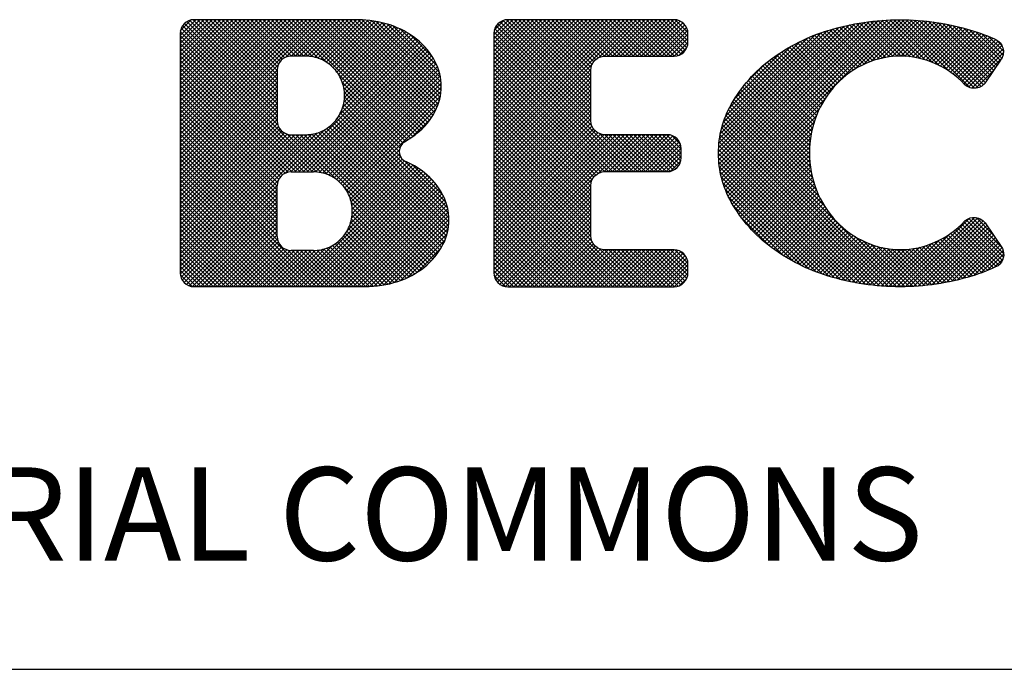
# Model space of a CAD drawing. Extents: x 1 to 67, y 0.5 to 43.5.
# Drawn here: x 60.6 to 61.9, y 5.2 to 6.1 of the extents above; entities that cross this region are included whole.
import ezdxf
from ezdxf.enums import TextEntityAlignment as Align

# ---------------------------------------------------------------- set-up
doc = ezdxf.new("R2010")
doc.units = 0
doc.header["$LTSCALE"] = 2
doc.header["$MEASUREMENT"] = 0
doc.layers.get('0').update_dxf_attribs({"linetype": 'CONTINUOUS'})
doc.layers.add('001-LOGOS', color=202, linetype='CONTINUOUS')
doc.layers.add('001-OBJECT-WHITE', color=7, linetype='CONTINUOUS')
doc.styles.add('TITLEBLK$0$ROMANS', font='romans', dxfattribs={"height": 0.01})

# ---------------------------------------------------------------- blocks, each defined once
blk = doc.blocks.new('TITLEBLK', base_point=(8, 0.5))
at = {"color": 7}
blk.add_line((3, 2.625), (8, 2.625), dxfattribs=at)
at = {"color": 80, "style": 'TITLEBLK$0$ROMANS'}
blk.add_text('NEWTOWN INDUSTRIAL COMMONS     ', height=0.06, dxfattribs=at).set_placement((5.4875, 2.725), align=Align.MIDDLE_RIGHT)
blk = doc.blocks.new('*X14')
at = {"color": 0}
for p, q in [((4.8971, 5.07985), (4.98672, 5.16947)), ((4.8971, 5.0825), (4.98407, 5.16947)), ((4.8971, 5.08515), (4.98141, 5.16947)), ((4.8971, 5.0878), (4.97876, 5.16947)), ((4.8971, 5.09045), (4.97611, 5.16947)), ((4.8971, 5.09311), (4.97346, 5.16947)), ((4.8971, 5.09576), (4.97081, 5.16947)), ((4.8971, 5.09841), (4.96816, 5.16947)), ((4.8971, 5.10106), (4.9655, 5.16947)), ((4.8971, 5.10371), (4.96285, 5.16947)), ((4.8971, 5.10636), (4.9602, 5.16947)), ((4.8971, 5.10902), (4.95755, 5.16947)), ((4.8971, 5.11167), (4.9549, 5.16947)), ((4.8971, 5.11432), (4.95225, 5.16947)), ((4.8971, 5.11697), (4.94959, 5.16947)), ((4.8971, 5.11962), (4.94694, 5.16947)), ((4.8971, 5.12227), (4.94429, 5.16947)), ((4.8971, 5.12493), (4.94164, 5.16947)), ((4.8971, 5.12758), (4.93899, 5.16947)), ((4.8971, 5.13023), (4.93634, 5.16947)), ((4.8971, 5.13288), (4.93368, 5.16947)), ((4.8971, 5.13553), (4.93103, 5.16947)), ((4.8971, 5.13818), (4.92838, 5.16947)), ((4.8971, 5.14084), (4.92573, 5.16947)), ((4.8971, 5.14349), (4.92308, 5.16947)), ((4.8971, 5.14614), (4.92043, 5.16947)), ((4.8971, 5.14879), (4.91777, 5.16947)), ((4.8971, 5.15144), (4.91512, 5.16947)), ((4.8971, 5.15409), (4.91247, 5.16947)), ((4.8971, 5.15675), (4.90982, 5.16947)), ((4.8971, 5.1594), (4.90717, 5.16947)), ((4.89727, 5.16222), (4.90434, 5.16929)), ((4.9596, 5.10485), (4.89877, 5.16568)), ((4.9596, 5.1075), (4.90001, 5.16709)), ((4.9596, 5.11016), (4.90153, 5.16822)), ((4.9596, 5.11281), (4.90337, 5.16904)), ((4.9596, 5.11546), (4.90561, 5.16945)), ((4.9596, 5.11811), (4.90824, 5.16947)), ((4.9596, 5.12076), (4.9109, 5.16947)), ((4.9596, 5.12341), (4.91355, 5.16947)), ((4.9596, 5.12607), (4.9162, 5.16947)), ((4.9596, 5.12872), (4.91885, 5.16947)), ((4.9596, 5.13137), (4.9215, 5.16947)), ((4.9596, 5.13402), (4.92415, 5.16947)), ((4.9596, 5.13667), (4.92681, 5.16947)), ((4.95985, 5.13908), (4.92946, 5.16947)), ((4.96056, 5.14102), (4.93211, 5.16947)), ((4.9616, 5.14263), (4.93476, 5.16947)), ((4.96292, 5.14396), (4.93741, 5.16947)), ((4.96453, 5.145), (4.94006, 5.16947)), ((4.96646, 5.14572), (4.94272, 5.16947)), ((4.96886, 5.14597), (4.94537, 5.16947)), ((4.97151, 5.14597), (4.94802, 5.16947)), ((4.97416, 5.14597), (4.95067, 5.16947)), ((4.97681, 5.14597), (4.95332, 5.16947)), ((4.97951, 5.14593), (4.95597, 5.16947)), ((4.98253, 5.14556), (4.95863, 5.16947)), ((4.98614, 5.1446), (4.96128, 5.16947)), ((4.99129, 5.14211), (4.96393, 5.16947)), ((4.96522, 5.14531), (4.98937, 5.16947)), ((5.0438, 5.09225), (4.96658, 5.16947)), ((4.96853, 5.14597), (4.99202, 5.16947)), ((5.04542, 5.09327), (4.96923, 5.16947)), ((4.97118, 5.14597), (4.99467, 5.16947)), ((5.047, 5.09435), (4.97188, 5.16947)), ((4.97383, 5.14597), (4.99732, 5.16947)), ((5.04852, 5.09548), (4.97454, 5.16947)), ((4.97648, 5.14597), (4.99998, 5.16947)), ((5.05, 5.09665), (4.97719, 5.16947)), ((4.97911, 5.14595), (5.00263, 5.16947)), ((5.05143, 5.09788), (4.97984, 5.16947)), ((4.98154, 5.14572), (5.00528, 5.16947)), ((5.0528, 5.09916), (4.98249, 5.16947)), ((4.98376, 5.1453), (5.00793, 5.16947)), ((5.05411, 5.1005), (4.98514, 5.16947)), ((4.98582, 5.14471), (5.01058, 5.16947)), ((4.98775, 5.14398), (5.0132, 5.16944)), ((5.05537, 5.10189), (4.98779, 5.16947)), ((4.98954, 5.14312), (5.01573, 5.16931)), ((5.05658, 5.10334), (4.99045, 5.16947)), ((4.99122, 5.14215), (5.01817, 5.1691)), ((4.99279, 5.14107), (5.02054, 5.16882)), ((5.05772, 5.10484), (4.9931, 5.16947)), ((4.99426, 5.13989), (5.02283, 5.16846)), ((4.99563, 5.13861), (5.02505, 5.16803)), ((5.05881, 5.1064), (4.99575, 5.16947)), ((4.9969, 5.13723), (5.02722, 5.16754)), ((4.99808, 5.13575), (5.02932, 5.16699)), ((5.05984, 5.10802), (4.9984, 5.16947)), ((4.99914, 5.13416), (5.03137, 5.16639)), ((5.00011, 5.13247), (5.03336, 5.16573)), ((5.06082, 5.1097), (5.00105, 5.16947)), ((5.06172, 5.11145), (5.0037, 5.16947)), ((5.06255, 5.11327), (5.00636, 5.16947)), ((5.06328, 5.11519), (5.00901, 5.16947)), ((5.06391, 5.11721), (5.01166, 5.16946)), ((5.06444, 5.11934), (5.01439, 5.16939)), ((5.06484, 5.12159), (5.01723, 5.16919)), ((5.0651, 5.12398), (5.02022, 5.16886)), ((5.06519, 5.12654), (5.02337, 5.16836)), ((5.06508, 5.1293), (5.02673, 5.16766)), ((5.06469, 5.13234), (5.03034, 5.1667)), ((5.06393, 5.13576), (5.0343, 5.16539)), ((5.09904, 5.08026), (5.18824, 5.16947)), ((5.09904, 5.08291), (5.18559, 5.16947)), ((5.09904, 5.08556), (5.18294, 5.16947)), ((5.09904, 5.08821), (5.18029, 5.16947)), ((5.09904, 5.09087), (5.17764, 5.16947)), ((5.09904, 5.09352), (5.17498, 5.16947)), ((5.09904, 5.09617), (5.17233, 5.16947)), ((5.09904, 5.09882), (5.16968, 5.16947)), ((5.09904, 5.10147), (5.16703, 5.16947)), ((5.09904, 5.10412), (5.16438, 5.16947)), ((5.09904, 5.10678), (5.16173, 5.16947)), ((5.09904, 5.10943), (5.15907, 5.16947)), ((5.09904, 5.11208), (5.15642, 5.16947)), ((5.09904, 5.11473), (5.15377, 5.16947)), ((5.09904, 5.11738), (5.15112, 5.16947)), ((5.09904, 5.12003), (5.14847, 5.16947)), ((5.09904, 5.12269), (5.14582, 5.16947)), ((5.09904, 5.12534), (5.14316, 5.16947)), ((5.09904, 5.12799), (5.14051, 5.16947)), ((5.09904, 5.13064), (5.13786, 5.16947)), ((5.09904, 5.13329), (5.13521, 5.16947)), ((5.09904, 5.13594), (5.13256, 5.16947)), ((5.09904, 5.1386), (5.12991, 5.16947)), ((5.09904, 5.14125), (5.12725, 5.16947)), ((5.09904, 5.1439), (5.1246, 5.16947)), ((5.09904, 5.14655), (5.12195, 5.16947)), ((5.09904, 5.1492), (5.1193, 5.16947)), ((5.09904, 5.15185), (5.11665, 5.16947)), ((5.09904, 5.15451), (5.114, 5.16947)), ((5.09904, 5.15716), (5.11134, 5.16947)), ((5.09904, 5.15981), (5.10869, 5.16947)), ((5.09933, 5.16276), (5.10574, 5.16917)), ((5.16154, 5.10444), (5.10054, 5.16544)), ((5.16154, 5.10709), (5.10174, 5.16689)), ((5.16154, 5.10974), (5.10322, 5.16807)), ((5.16154, 5.1124), (5.105, 5.16894)), ((5.16154, 5.11505), (5.10716, 5.16942)), ((5.16154, 5.1177), (5.10977, 5.16947)), ((5.16154, 5.12035), (5.11242, 5.16947)), ((5.16154, 5.123), (5.11507, 5.16947)), ((5.16154, 5.12565), (5.11773, 5.16947)), ((5.16154, 5.12831), (5.12038, 5.16947)), ((5.16154, 5.13096), (5.12303, 5.16947)), ((5.16154, 5.13361), (5.12568, 5.16947)), ((5.16154, 5.13626), (5.12833, 5.16947)), ((5.16171, 5.13874), (5.13098, 5.16947)), ((5.16236, 5.14074), (5.13363, 5.16947)), ((5.16335, 5.1424), (5.13629, 5.16947)), ((5.16463, 5.14377), (5.13894, 5.16947)), ((5.1662, 5.14486), (5.14159, 5.16947)), ((5.16808, 5.14563), (5.14424, 5.16947)), ((5.17039, 5.14597), (5.14689, 5.16947)), ((5.17304, 5.14597), (5.14954, 5.16947)), ((5.17569, 5.14597), (5.1522, 5.16947)), ((5.17834, 5.14597), (5.15485, 5.16947)), ((5.18099, 5.14597), (5.1575, 5.16947)), ((5.18364, 5.14597), (5.16015, 5.16947)), ((5.18629, 5.14597), (5.1628, 5.16947)), ((5.18895, 5.14597), (5.16545, 5.16947)), ((5.16639, 5.14496), (5.19089, 5.16947)), ((5.1916, 5.14597), (5.16811, 5.16947)), ((5.17004, 5.14596), (5.19355, 5.16947)), ((5.19425, 5.14597), (5.17076, 5.16947)), ((5.17271, 5.14597), (5.1962, 5.16947)), ((5.1969, 5.14597), (5.17341, 5.16947)), ((5.17536, 5.14597), (5.19885, 5.16947)), ((5.19955, 5.14597), (5.17606, 5.16947)), ((5.17801, 5.14597), (5.2015, 5.16947)), ((5.2022, 5.14597), (5.17871, 5.16947)), ((5.18066, 5.14597), (5.20415, 5.16947)), ((5.20486, 5.14597), (5.18136, 5.16947)), ((5.18331, 5.14597), (5.2068, 5.16947)), ((5.20751, 5.14597), (5.18402, 5.16947)), ((5.18596, 5.14597), (5.20946, 5.16947)), ((5.21016, 5.14597), (5.18667, 5.16947)), ((5.18862, 5.14597), (5.21211, 5.16947)), ((5.21281, 5.14597), (5.18932, 5.16947)), ((5.19127, 5.14597), (5.21476, 5.16947)), ((5.21545, 5.14598), (5.19197, 5.16947)), ((5.19392, 5.14597), (5.21716, 5.16921)), ((5.21771, 5.14638), (5.19462, 5.16947)), ((5.19657, 5.14597), (5.2191, 5.1685)), ((5.21955, 5.14719), (5.19727, 5.16947)), ((5.19922, 5.14597), (5.22071, 5.16746)), ((5.22108, 5.14831), (5.19993, 5.16947)), ((5.20187, 5.14597), (5.22203, 5.16613)), ((5.22234, 5.14971), (5.20258, 5.16947)), ((5.2233, 5.1514), (5.20523, 5.16947)), ((5.22391, 5.15344), (5.20788, 5.16947)), ((5.22404, 5.15596), (5.21053, 5.16947)), ((5.22404, 5.15861), (5.21318, 5.16947)), ((5.224, 5.1613), (5.21588, 5.16943)), ((5.22258, 5.16537), (5.21994, 5.16801)), ((5.24367, 5.08436), (5.32467, 5.16536)), ((5.24369, 5.08172), (5.32808, 5.16611)), ((5.24381, 5.07919), (5.33138, 5.16676)), ((5.24402, 5.07675), (5.3346, 5.16733)), ((5.24432, 5.0744), (5.33774, 5.16782)), ((5.24469, 5.07212), (5.34081, 5.16824)), ((5.24513, 5.06991), (5.34381, 5.16858)), ((5.24564, 5.06776), (5.34674, 5.16887)), ((5.2462, 5.06568), (5.34962, 5.16909)), ((5.24683, 5.06365), (5.35244, 5.16926)), ((5.24751, 5.06168), (5.35521, 5.16938)), ((5.24824, 5.05976), (5.35793, 5.16944)), ((5.24902, 5.05789), (5.3606, 5.16947)), ((5.34711, 5.14426), (5.32576, 5.16561)), ((5.34926, 5.14476), (5.32794, 5.16608)), ((5.35148, 5.14519), (5.33014, 5.16653)), ((5.33124, 5.13746), (5.36323, 5.16944)), ((5.35379, 5.14553), (5.33238, 5.16695)), ((5.35619, 5.14579), (5.33464, 5.16734)), ((5.35869, 5.14594), (5.33693, 5.1677)), ((5.33707, 5.14063), (5.36581, 5.16938)), ((5.36131, 5.14597), (5.33925, 5.16803)), ((5.36405, 5.14587), (5.3416, 5.16833)), ((5.34165, 5.14256), (5.36836, 5.16927)), ((5.36696, 5.14562), (5.34398, 5.1686)), ((5.34559, 5.14385), (5.37087, 5.16913)), ((5.37005, 5.14518), (5.3464, 5.16884)), ((5.37338, 5.14451), (5.34885, 5.16904)), ((5.34913, 5.14474), (5.37334, 5.16894)), ((5.37702, 5.14352), (5.35134, 5.1692)), ((5.35238, 5.14534), (5.37577, 5.16873)), ((5.38111, 5.14207), (5.35386, 5.16933)), ((5.35541, 5.14572), (5.37817, 5.16848)), ((5.38597, 5.13987), (5.35643, 5.16941)), ((5.35827, 5.14592), (5.38054, 5.16819)), ((5.39249, 5.136), (5.35903, 5.16946)), ((5.36097, 5.14597), (5.38288, 5.16788)), ((5.40536, 5.12578), (5.36168, 5.16946)), ((5.36355, 5.1459), (5.38518, 5.16753)), ((5.4085, 5.1253), (5.36438, 5.16942)), ((5.36602, 5.14572), (5.38746, 5.16715)), ((5.41079, 5.12565), (5.36712, 5.16933)), ((5.3684, 5.14544), (5.3897, 5.16675)), ((5.41266, 5.12643), (5.36991, 5.16919)), ((5.37068, 5.14507), (5.39192, 5.16632)), ((5.41422, 5.12753), (5.37276, 5.16899)), ((5.37288, 5.14462), (5.39411, 5.16586)), ((5.37501, 5.1441), (5.39628, 5.16537)), ((5.41549, 5.12891), (5.37566, 5.16874)), ((5.41657, 5.13049), (5.37863, 5.16842)), ((5.41764, 5.13207), (5.38166, 5.16805)), ((5.41871, 5.13365), (5.38476, 5.1676)), ((5.41978, 5.13523), (5.38794, 5.16707)), ((5.42085, 5.13681), (5.3912, 5.16646)), ((5.42192, 5.13839), (5.39455, 5.16576)), ((4.98509, 5.07141), (4.8971, 5.1594)), ((4.9882, 5.07094), (4.89722, 5.16193)), ((4.96, 5.1018), (4.89782, 5.16398)), ((5.00095, 5.13067), (5.03529, 5.16501)), ((5.00168, 5.12874), (5.03717, 5.16423)), ((5.00227, 5.12668), (5.03898, 5.1634)), ((5.00261, 5.11641), (5.04573, 5.15954)), ((5.0027, 5.12446), (5.04075, 5.16251)), ((5.00294, 5.12205), (5.04246, 5.16157)), ((5.00294, 5.1194), (5.04412, 5.16058)), ((5.06252, 5.13982), (5.0389, 5.16344)), ((5.05961, 5.14538), (5.0449, 5.16008)), ((5.18636, 5.07166), (5.09904, 5.15899)), ((5.18901, 5.07166), (5.0991, 5.16157)), ((5.16216, 5.10117), (5.09963, 5.16369)), ((5.20453, 5.14597), (5.22307, 5.16452)), ((5.20718, 5.14597), (5.22378, 5.16258)), ((5.20983, 5.14597), (5.22404, 5.16018)), ((5.24376, 5.0871), (5.32116, 5.1645)), ((5.24399, 5.08998), (5.31754, 5.16352)), ((5.24437, 5.09301), (5.31377, 5.16241)), ((5.24494, 5.09623), (5.30982, 5.16111)), ((5.24573, 5.09968), (5.30562, 5.15956)), ((5.32891, 5.13594), (5.30538, 5.15947)), ((5.33051, 5.13699), (5.3073, 5.1602)), ((5.33215, 5.13801), (5.30925, 5.16091)), ((5.33383, 5.13897), (5.31122, 5.16159)), ((5.33557, 5.13989), (5.31322, 5.16224)), ((5.33735, 5.14076), (5.31525, 5.16286)), ((5.33918, 5.14158), (5.3173, 5.16346)), ((5.34107, 5.14234), (5.31938, 5.16403)), ((5.34302, 5.14304), (5.32148, 5.16458)), ((5.34503, 5.14369), (5.32361, 5.16511)), ((5.37706, 5.1435), (5.39842, 5.16486)), ((5.37906, 5.14284), (5.40053, 5.16432)), ((5.38099, 5.14212), (5.40262, 5.16376)), ((5.38286, 5.14134), (5.40469, 5.16317)), ((5.38468, 5.14051), (5.40673, 5.16256)), ((5.38645, 5.13963), (5.40875, 5.16193)), ((5.38816, 5.13869), (5.41074, 5.16126)), ((5.38984, 5.13771), (5.41269, 5.16057)), ((5.39146, 5.13669), (5.41463, 5.15985)), ((5.39304, 5.13562), (5.41653, 5.1591)), ((5.42299, 5.13997), (5.398, 5.16496)), ((5.42406, 5.14155), (5.40157, 5.16405)), ((5.42513, 5.14313), (5.40526, 5.16301)), ((5.42614, 5.14477), (5.4091, 5.16181)), ((5.42684, 5.14673), (5.41317, 5.1604)), ((4.98235, 5.07149), (4.8971, 5.15675)), ((4.9797, 5.07149), (4.8971, 5.15409)), ((4.9648, 5.07065), (5.05029, 5.15614)), ((4.96829, 5.07149), (5.0517, 5.1549)), ((4.97095, 5.07149), (5.05306, 5.15361)), ((4.9997, 5.1082), (5.04882, 5.15732)), ((5.00175, 5.11291), (5.0473, 5.15845)), ((5.18371, 5.07166), (5.09904, 5.15633)), ((5.18106, 5.07166), (5.09904, 5.15368)), ((5.21248, 5.14597), (5.22404, 5.15753)), ((5.21513, 5.14597), (5.22404, 5.15488)), ((5.24684, 5.10343), (5.30109, 5.15769)), ((5.24837, 5.10761), (5.29614, 5.15538)), ((5.31772, 5.12592), (5.29096, 5.15268)), ((5.31897, 5.12732), (5.29268, 5.15361)), ((5.32026, 5.12868), (5.29442, 5.15452)), ((5.3216, 5.12999), (5.29619, 5.15541)), ((5.32298, 5.13127), (5.29797, 5.15627)), ((5.3244, 5.1325), (5.29979, 5.15711)), ((5.32586, 5.13369), (5.30163, 5.15792)), ((5.32737, 5.13483), (5.30349, 5.15871)), ((5.39458, 5.1345), (5.41841, 5.15833)), ((5.39607, 5.13334), (5.42026, 5.15753)), ((5.39752, 5.13214), (5.42209, 5.15671)), ((5.39893, 5.1309), (5.42374, 5.1557)), ((5.40029, 5.12961), (5.42506, 5.15437)), ((5.40162, 5.12828), (5.4261, 5.15276)), ((5.42705, 5.14917), (5.41752, 5.1587)), ((5.42609, 5.15279), (5.42223, 5.15664)), ((4.97705, 5.07149), (4.8971, 5.15144)), ((4.9744, 5.07149), (4.8971, 5.14879)), ((4.9736, 5.07149), (5.05436, 5.15226)), ((4.97625, 5.07149), (5.05561, 5.15085)), ((4.9789, 5.07149), (5.0568, 5.1494)), ((4.98155, 5.07149), (5.05794, 5.14788)), ((4.98418, 5.07147), (5.05902, 5.14631)), ((5.17841, 5.07166), (5.09904, 5.15103)), ((5.17575, 5.07166), (5.09904, 5.14838)), ((5.21846, 5.14665), (5.22336, 5.15155)), ((5.25058, 5.11248), (5.29055, 5.15245)), ((5.2541, 5.11865), (5.28389, 5.14844)), ((5.31107, 5.11666), (5.28113, 5.1466)), ((5.31207, 5.11831), (5.28271, 5.14767)), ((5.31312, 5.11991), (5.28432, 5.14871)), ((5.31421, 5.12148), (5.28594, 5.14974)), ((5.31534, 5.123), (5.28759, 5.15074)), ((5.31651, 5.12448), (5.28927, 5.15172)), ((5.403, 5.12701), (5.42681, 5.15082)), ((5.40468, 5.12604), (5.42705, 5.14841)), ((4.97174, 5.07149), (4.8971, 5.14614)), ((4.96909, 5.07149), (4.8971, 5.14349)), ((4.96665, 5.07128), (4.8971, 5.14084)), ((4.8971, 5.0772), (4.96026, 5.14036)), ((4.9866, 5.07123), (5.06004, 5.14468)), ((4.98882, 5.0708), (5.061, 5.14298)), ((4.99088, 5.07021), (5.06189, 5.14122)), ((5.1731, 5.07166), (5.09904, 5.14573)), ((5.17045, 5.07166), (5.09904, 5.14308)), ((5.09904, 5.07761), (5.16255, 5.14112)), ((5.16813, 5.07133), (5.09904, 5.14042)), ((5.26073, 5.12793), (5.2744, 5.14161)), ((5.30674, 5.10773), (5.27356, 5.14091)), ((5.30751, 5.10961), (5.27502, 5.1421)), ((5.30833, 5.11145), (5.27651, 5.14326)), ((5.30919, 5.11323), (5.27803, 5.1444)), ((5.31011, 5.11497), (5.27957, 5.14551)), ((5.40672, 5.12543), (5.42622, 5.14493)), ((4.96469, 5.0706), (4.8971, 5.13818)), ((4.8971, 5.07454), (4.9596, 5.13704)), ((4.96305, 5.06958), (4.8971, 5.13553)), ((4.8971, 5.07189), (4.9596, 5.13439)), ((4.99279, 5.06948), (5.0627, 5.13938)), ((4.99459, 5.06862), (5.06341, 5.13744)), ((4.99626, 5.06764), (5.06402, 5.1354)), ((5.04213, 5.09126), (4.999, 5.1344)), ((5.16624, 5.07057), (5.09904, 5.13777)), ((5.09904, 5.07496), (5.16155, 5.13747)), ((5.16467, 5.06949), (5.09904, 5.13512)), ((5.09904, 5.0723), (5.16154, 5.1348)), ((5.30369, 5.09752), (5.26665, 5.13456)), ((5.30418, 5.09968), (5.26798, 5.13588)), ((5.30474, 5.10177), (5.26933, 5.13718)), ((5.30535, 5.10381), (5.27072, 5.13845)), ((5.30602, 5.1058), (5.27212, 5.13969)), ((5.40929, 5.12535), (5.42105, 5.13711)), ((4.9617, 5.06828), (4.8971, 5.13288)), ((4.8971, 5.06924), (4.9596, 5.13174)), ((4.96064, 5.06669), (4.8971, 5.13023)), ((4.8971, 5.06659), (4.9596, 5.12909)), ((4.9599, 5.06478), (4.8971, 5.12758)), ((4.99783, 5.06656), (5.06453, 5.13325)), ((4.9993, 5.06538), (5.0649, 5.13098)), ((5.00067, 5.06409), (5.06513, 5.12855)), ((5.04057, 5.09018), (5.00151, 5.12923)), ((5.16338, 5.06812), (5.09904, 5.13247)), ((5.09904, 5.06965), (5.16154, 5.13215)), ((5.16238, 5.06647), (5.09904, 5.12982)), ((5.09904, 5.067), (5.16154, 5.1295)), ((5.30227, 5.08569), (5.26041, 5.12754)), ((5.30239, 5.08822), (5.26161, 5.129)), ((5.3026, 5.09066), (5.26283, 5.13043)), ((5.30289, 5.09302), (5.26408, 5.13183)), ((5.30326, 5.0953), (5.26535, 5.13321)), ((5.41371, 5.12712), (5.41545, 5.12886)), ((4.8971, 5.06394), (4.9596, 5.12644)), ((4.9596, 5.06243), (4.8971, 5.12493)), ((4.8971, 5.06129), (4.9596, 5.12379)), ((4.9596, 5.05977), (4.8971, 5.12227)), ((4.8971, 5.05863), (4.9596, 5.12113)), ((5.00194, 5.06271), (5.06519, 5.12596)), ((5.03936, 5.08873), (5.0025, 5.12559)), ((5.03852, 5.08692), (5.00291, 5.12253)), ((5.0031, 5.06123), (5.06503, 5.12315)), ((5.16172, 5.06448), (5.09904, 5.12717)), ((5.09904, 5.06435), (5.16154, 5.12685)), ((5.16154, 5.06201), (5.09904, 5.12451)), ((5.09904, 5.0617), (5.16154, 5.1242)), ((5.16154, 5.05936), (5.09904, 5.12186)), ((5.09904, 5.05905), (5.16154, 5.12155)), ((5.3029, 5.07445), (5.25591, 5.12144)), ((5.30254, 5.07746), (5.257, 5.123)), ((5.30233, 5.08032), (5.25811, 5.12454)), ((5.30224, 5.08306), (5.25925, 5.12606)), ((4.9596, 5.05712), (4.8971, 5.11962)), ((4.8971, 5.05598), (4.9596, 5.11848)), ((4.9596, 5.05447), (4.8971, 5.11697)), ((4.8971, 5.05333), (4.9596, 5.11583)), ((5.06936, 5.04813), (5.00236, 5.11513)), ((5.03922, 5.08092), (5.00275, 5.11738)), ((5.03818, 5.08461), (5.00296, 5.11983)), ((5.00417, 5.05964), (5.06458, 5.12005)), ((5.00513, 5.05795), (5.06371, 5.11653)), ((5.16154, 5.05671), (5.09904, 5.11921)), ((5.09904, 5.05639), (5.16154, 5.11889)), ((5.16154, 5.05406), (5.09904, 5.11656)), ((5.09904, 5.05374), (5.16154, 5.11624)), ((5.24985, 5.05607), (5.31203, 5.11824)), ((5.30661, 5.06013), (5.25186, 5.11488)), ((5.3052, 5.06419), (5.25283, 5.11656)), ((5.30418, 5.06786), (5.25383, 5.11821)), ((5.30343, 5.07126), (5.25486, 5.11984)), ((4.9596, 5.05182), (4.8971, 5.11432)), ((4.8971, 5.05068), (4.9596, 5.11318)), ((4.9596, 5.04917), (4.8971, 5.11167)), ((4.8971, 5.04803), (4.9596, 5.11053)), ((4.9596, 5.04652), (4.8971, 5.10902)), ((5.07017, 5.03936), (5.00027, 5.10926)), ((5.07016, 5.04202), (5.00109, 5.11109)), ((5.06992, 5.04491), (5.00179, 5.11304)), ((5.00598, 5.05614), (5.06211, 5.11228)), ((5.16154, 5.05141), (5.09904, 5.11391)), ((5.09904, 5.05109), (5.16154, 5.11359)), ((5.16154, 5.04876), (5.09904, 5.11126)), ((5.09904, 5.04844), (5.16154, 5.11094)), ((5.16154, 5.0461), (5.09904, 5.1086)), ((5.09904, 5.04579), (5.16154, 5.10829)), ((5.36119, 4.99759), (5.2492, 5.10958)), ((5.31181, 5.04962), (5.25004, 5.11139)), ((5.25073, 5.05429), (5.30873, 5.11229)), ((5.30861, 5.05548), (5.25093, 5.11316)), ((4.8971, 5.04538), (4.9596, 5.10788)), ((4.9596, 5.04386), (4.8971, 5.10636)), ((4.8971, 5.04272), (4.9596, 5.10522)), ((4.9596, 5.04121), (4.8971, 5.10371)), ((4.8971, 5.04007), (4.95976, 5.10274)), ((5.06862, 5.03031), (4.99587, 5.10306)), ((5.0692, 5.03238), (4.99712, 5.10445)), ((5.06966, 5.03457), (4.99827, 5.10595)), ((5.06999, 5.03689), (4.99932, 5.10755)), ((5.04646, 5.09398), (5.05866, 5.10617)), ((5.16154, 5.04345), (5.09904, 5.10595)), ((5.09904, 5.04314), (5.16154, 5.10564)), ((5.16154, 5.0408), (5.09904, 5.1033)), ((5.09904, 5.04049), (5.16164, 5.10309)), ((5.35306, 4.99777), (5.24698, 5.10385)), ((5.35582, 4.99766), (5.24767, 5.10581)), ((5.35853, 4.9976), (5.24841, 5.10772)), ((5.25165, 5.05256), (5.30669, 5.1076)), ((5.25261, 5.05087), (5.30526, 5.10352)), ((4.9596, 5.03856), (4.8971, 5.10106)), ((4.8971, 5.03742), (4.96041, 5.10073)), ((4.8971, 5.03477), (4.96139, 5.09906)), ((4.9596, 5.03591), (4.8971, 5.09841)), ((4.8971, 5.03212), (4.96267, 5.09768)), ((4.8971, 5.00825), (4.98544, 5.09659)), ((4.8971, 5.02947), (4.96422, 5.09659)), ((4.8971, 5.02681), (4.96609, 5.09581)), ((4.8971, 5.0109), (4.98196, 5.09577)), ((4.9596, 5.03326), (4.8971, 5.09576)), ((4.89715, 5.00566), (4.99011, 5.09862)), ((4.992, 5.0698), (4.96595, 5.09585)), ((5.061, 5.01671), (4.98195, 5.09576)), ((5.06217, 5.01819), (4.98414, 5.09622)), ((5.06329, 5.01972), (4.98618, 5.09684)), ((5.06435, 5.02132), (4.98807, 5.09759)), ((5.06535, 5.02297), (4.98985, 5.09847)), ((5.06629, 5.02468), (4.99151, 5.09946)), ((5.06716, 5.02646), (4.99306, 5.10056)), ((5.06793, 5.02834), (4.99452, 5.10176)), ((5.09904, 5.03783), (5.16222, 5.10101)), ((5.16154, 5.03815), (5.09904, 5.10065)), ((5.09904, 5.03518), (5.16316, 5.0993)), ((5.16154, 5.0355), (5.09904, 5.098)), ((5.09904, 5.03253), (5.16439, 5.09788)), ((5.09904, 5.02988), (5.1659, 5.09674)), ((5.09904, 5.02723), (5.16771, 5.0959)), ((5.19166, 5.07166), (5.16726, 5.09607)), ((5.34447, 4.9984), (5.24524, 5.09764)), ((5.34739, 4.99813), (5.24576, 5.09977)), ((5.35026, 4.99792), (5.24634, 5.10184)), ((5.2536, 5.04921), (5.30422, 5.09983)), ((5.25462, 5.04758), (5.30346, 5.09642)), ((4.8971, 5.01356), (4.97901, 5.09547)), ((4.8971, 5.01621), (4.97634, 5.09545)), ((4.8971, 5.01886), (4.97369, 5.09545)), ((4.8971, 5.02151), (4.97104, 5.09545)), ((4.8971, 5.02416), (4.96839, 5.09545)), ((4.9596, 5.03061), (4.8971, 5.09311)), ((4.9599, 5.02765), (4.8971, 5.09045)), ((4.99806, 5.06639), (4.969, 5.09545)), ((5.05574, 5.01136), (4.97165, 5.09545)), ((5.05714, 5.01262), (4.9743, 5.09545)), ((5.05848, 5.01393), (4.97696, 5.09545)), ((5.05977, 5.01529), (4.97956, 5.0955)), ((5.09904, 5.02458), (5.16993, 5.09547)), ((5.09904, 5.00867), (5.18582, 5.09545)), ((5.09904, 5.01132), (5.18317, 5.09545)), ((5.09904, 5.01397), (5.18052, 5.09545)), ((5.09904, 5.01662), (5.17787, 5.09545)), ((5.09904, 5.01927), (5.17522, 5.09545)), ((5.09904, 5.02192), (5.17256, 5.09545)), ((5.16154, 5.03285), (5.09904, 5.09535)), ((5.16154, 5.03019), (5.09904, 5.09269)), ((5.16225, 5.02683), (5.09904, 5.09004)), ((5.09905, 5.00603), (5.18847, 5.09545)), ((5.16625, 5.07058), (5.19113, 5.09545)), ((5.16997, 5.07164), (5.19378, 5.09545)), ((5.19432, 5.07166), (5.17053, 5.09545)), ((5.17264, 5.07166), (5.19643, 5.09545)), ((5.19697, 5.07166), (5.17318, 5.09545)), ((5.17529, 5.07166), (5.19908, 5.09545)), ((5.19962, 5.07166), (5.17583, 5.09545)), ((5.17794, 5.07166), (5.20173, 5.09545)), ((5.20227, 5.07166), (5.17848, 5.09545)), ((5.1806, 5.07166), (5.20438, 5.09545)), ((5.20492, 5.07166), (5.18113, 5.09545)), ((5.18325, 5.07166), (5.20704, 5.09545)), ((5.20757, 5.07166), (5.18379, 5.09545)), ((5.1859, 5.07166), (5.20969, 5.09545)), ((5.21023, 5.07166), (5.18644, 5.09545)), ((5.18855, 5.07166), (5.21221, 5.09532)), ((5.21266, 5.07188), (5.18909, 5.09545)), ((5.1912, 5.07166), (5.21426, 5.09472)), ((5.21463, 5.07256), (5.19174, 5.09545)), ((5.19385, 5.07166), (5.21595, 5.09376)), ((5.21626, 5.07358), (5.19439, 5.09545)), ((5.19651, 5.07166), (5.21735, 5.09251)), ((5.2176, 5.07489), (5.19704, 5.09545)), ((5.19916, 5.07166), (5.21847, 5.09098)), ((5.21867, 5.07648), (5.1997, 5.09545)), ((5.21941, 5.07839), (5.20235, 5.09545)), ((5.2197, 5.08075), (5.205, 5.09545)), ((5.2197, 5.0834), (5.20765, 5.09545)), ((5.2197, 5.08605), (5.2103, 5.09545)), ((5.2193, 5.08911), (5.21335, 5.09505)), ((5.33531, 4.99961), (5.24408, 5.09084)), ((5.33844, 4.99914), (5.2444, 5.09318)), ((5.34149, 4.99874), (5.24478, 5.09544)), ((5.25567, 5.04598), (5.30292, 5.09322)), ((5.25675, 5.0444), (5.30255, 5.09021)), ((4.98726, 4.99765), (4.8971, 5.0878)), ((4.9846, 4.99765), (4.8971, 5.08515)), ((5.0067, 5.05421), (5.03826, 5.08577)), ((5.00728, 5.05214), (5.03834, 5.0832)), ((5.18884, 4.99759), (5.09904, 5.08739)), ((5.18619, 4.99759), (5.09904, 5.08474)), ((5.20181, 5.07166), (5.21929, 5.08914)), ((5.20446, 5.07166), (5.21969, 5.08689)), ((5.20711, 5.07166), (5.2197, 5.08425)), ((5.32545, 5.00152), (5.24367, 5.0833)), ((5.32883, 5.00079), (5.24371, 5.08591)), ((5.33211, 5.00016), (5.24385, 5.08842)), ((5.25786, 5.04286), (5.30234, 5.08734)), ((5.25899, 5.04134), (5.30224, 5.08459)), ((4.98195, 4.99765), (4.8971, 5.0825)), ((4.9793, 4.99765), (4.8971, 5.07985)), ((4.97665, 4.99765), (4.8971, 5.0772)), ((5.00672, 5.03832), (5.04525, 5.07686)), ((5.00759, 5.04185), (5.04347, 5.07773)), ((5.00771, 5.04992), (5.03903, 5.08125)), ((5.00793, 5.04484), (5.04164, 5.07855)), ((5.00794, 5.0475), (5.04013, 5.07969)), ((5.06831, 5.05182), (5.04155, 5.07858)), ((5.18353, 4.99759), (5.09904, 5.08209)), ((5.18088, 4.99759), (5.09904, 5.07944)), ((5.17823, 4.99759), (5.09904, 5.07678)), ((5.20976, 5.07166), (5.2197, 5.0816)), ((5.21262, 5.07187), (5.21949, 5.07874)), ((5.32196, 5.00235), (5.24373, 5.08058)), ((5.31836, 5.0033), (5.24393, 5.07773)), ((5.26015, 5.03985), (5.30226, 5.08196)), ((5.26134, 5.03838), (5.30238, 5.07943)), ((5.26255, 5.03695), (5.30259, 5.07698)), ((4.974, 4.99765), (4.8971, 5.07454)), ((4.97135, 4.99765), (4.8971, 5.07189)), ((4.97135, 4.99765), (5.04866, 5.07496)), ((4.974, 4.99765), (5.05028, 5.07393)), ((4.97665, 4.99765), (5.05186, 5.07286)), ((4.9793, 4.99765), (5.05339, 5.07174)), ((4.98195, 4.99765), (5.05487, 5.07057)), ((5.00461, 5.03356), (5.04698, 5.07593)), ((5.06632, 5.05647), (5.0467, 5.07609)), ((5.0612, 5.06424), (5.05486, 5.07058)), ((5.17558, 4.99759), (5.09904, 5.07413)), ((5.17293, 4.99759), (5.09904, 5.07148)), ((5.31463, 5.00438), (5.24427, 5.07474)), ((5.31072, 5.00563), (5.24479, 5.07157)), ((5.26379, 5.03554), (5.30287, 5.07462)), ((5.26506, 5.03415), (5.30324, 5.07233)), ((4.96869, 4.99765), (4.8971, 5.06924)), ((4.96604, 4.99765), (4.8971, 5.06659)), ((4.96339, 4.99765), (4.8971, 5.06394)), ((4.89766, 5.00351), (4.96044, 5.06629)), ((4.9846, 4.99765), (5.0563, 5.06935)), ((4.98726, 4.99765), (5.05768, 5.06807)), ((4.98991, 4.99765), (5.059, 5.06674)), ((4.99256, 4.99765), (5.06026, 5.06535)), ((4.99521, 4.99765), (5.06147, 5.06391)), ((5.17028, 4.99759), (5.09904, 5.06883)), ((5.16762, 4.99759), (5.09904, 5.06618)), ((5.09948, 5.0038), (5.16262, 5.06695)), ((5.30658, 5.00712), (5.24553, 5.06817)), ((5.30214, 5.00892), (5.24656, 5.0645)), ((5.26636, 5.0328), (5.30367, 5.0701)), ((5.26768, 5.03147), (5.30416, 5.06795)), ((5.26903, 5.03016), (5.30471, 5.06585)), ((4.96074, 4.99765), (4.8971, 5.06129)), ((4.95809, 4.99765), (4.8971, 5.05863)), ((4.89855, 5.00175), (4.9596, 5.0628)), ((4.89974, 5.00028), (4.9596, 5.06015)), ((4.99786, 4.99765), (5.06262, 5.06241)), ((5.00051, 4.99765), (5.06372, 5.06085)), ((5.05429, 5.01016), (5.00275, 5.0617)), ((5.00317, 4.99765), (5.06476, 5.05924)), ((5.00582, 4.99765), (5.06573, 5.05756)), ((5.16497, 4.99759), (5.09904, 5.06353)), ((5.16232, 4.99759), (5.09904, 5.06087)), ((5.15967, 4.99759), (5.09904, 5.05822)), ((5.10031, 5.00198), (5.16155, 5.06323)), ((5.10144, 5.00046), (5.16154, 5.06056)), ((5.10286, 4.99923), (5.16154, 5.05791)), ((5.29729, 5.01111), (5.24798, 5.06043)), ((5.2704, 5.02889), (5.30532, 5.06381)), ((5.27181, 5.02764), (5.30599, 5.06182)), ((5.27323, 5.02641), (5.3067, 5.05988)), ((5.27469, 5.02522), (5.30747, 5.058)), ((4.95544, 4.99765), (4.8971, 5.05598)), ((4.95278, 4.99765), (4.8971, 5.05333)), ((4.9012, 4.9991), (4.9596, 5.0575)), ((4.90297, 4.99821), (4.9596, 5.05484)), ((4.90511, 4.9977), (4.9596, 5.05219)), ((5.05279, 5.00901), (5.00619, 5.05561)), ((5.05124, 5.00791), (5.00736, 5.05179)), ((5.00847, 4.99765), (5.06665, 5.05582)), ((5.01112, 4.99765), (5.06748, 5.054)), ((5.01377, 4.99765), (5.06822, 5.05209)), ((5.15702, 4.99759), (5.09904, 5.05557)), ((5.15437, 4.99759), (5.09904, 5.05292)), ((5.10457, 4.99829), (5.16154, 5.05526)), ((5.10663, 4.9977), (5.16154, 5.0526)), ((5.29187, 5.01388), (5.25, 5.05575)), ((5.27617, 5.02405), (5.30829, 5.05616)), ((5.27768, 5.02291), (5.30915, 5.05438)), ((5.27922, 5.02179), (5.31006, 5.05264)), ((4.95013, 4.99765), (4.8971, 5.05068)), ((4.94748, 4.99765), (4.8971, 5.04803)), ((4.94483, 4.99765), (4.8971, 5.04538)), ((4.90771, 4.99765), (4.9596, 5.04954)), ((4.91036, 4.99765), (4.9596, 5.04689)), ((5.04964, 5.00686), (5.00786, 5.04864)), ((5.04799, 5.00585), (5.00797, 5.04588)), ((5.01642, 4.99765), (5.06886, 5.05008)), ((5.01914, 4.99771), (5.06939, 5.04797)), ((5.02198, 4.9979), (5.06981, 5.04573)), ((5.15171, 4.99759), (5.09904, 5.05027)), ((5.14906, 4.99759), (5.09904, 5.04762)), ((5.14641, 4.99759), (5.09904, 5.04496)), ((5.10918, 4.99759), (5.16154, 5.04995)), ((5.11183, 4.99759), (5.16154, 5.0473)), ((5.28552, 5.01758), (5.25316, 5.04994)), ((5.28078, 5.0207), (5.31102, 5.05094)), ((5.28235, 5.01963), (5.31202, 5.04929)), ((5.28396, 5.01857), (5.31306, 5.04768)), ((5.28558, 5.01755), (5.31415, 5.04612)), ((4.94218, 4.99765), (4.8971, 5.04272)), ((4.93953, 4.99765), (4.8971, 5.04007)), ((4.91301, 4.99765), (4.9596, 5.04424)), ((4.91566, 4.99765), (4.9596, 5.04159)), ((4.91831, 4.99765), (4.9596, 5.03893)), ((5.04275, 5.00314), (5.00692, 5.03897)), ((5.04455, 5.00399), (5.00745, 5.04109)), ((5.0463, 5.0049), (5.00781, 5.04338)), ((5.02495, 4.99822), (5.07008, 5.04335)), ((5.02809, 4.9987), (5.07019, 5.04081)), ((5.14376, 4.99759), (5.09904, 5.04231)), ((5.14111, 4.99759), (5.09904, 5.03966)), ((5.11448, 4.99759), (5.16154, 5.04465)), ((5.11713, 4.99759), (5.16154, 5.042)), ((5.11978, 4.99759), (5.16154, 5.03935)), ((5.27712, 5.02333), (5.25861, 5.04184)), ((5.28722, 5.01654), (5.31528, 5.0446)), ((5.28889, 5.01555), (5.31645, 5.04311)), ((5.29058, 5.01459), (5.31766, 5.04167)), ((5.29229, 5.01365), (5.31891, 5.04027)), ((5.29403, 5.01274), (5.3202, 5.03891)), ((5.36108, 4.99759), (5.40519, 5.0417)), ((5.36377, 4.99762), (5.40836, 5.04222)), ((5.3665, 4.9977), (5.41068, 5.04188)), ((5.36928, 4.99783), (5.41256, 5.04111)), ((5.37212, 4.99802), (5.41412, 5.04002)), ((5.37501, 4.99826), (5.41539, 5.03864)), ((5.42644, 5.01455), (5.40168, 5.03931)), ((5.42708, 5.01655), (5.40305, 5.04059)), ((5.42723, 5.01906), (5.40476, 5.04153)), ((5.42561, 5.02333), (5.40683, 5.04211)), ((5.42028, 5.03131), (5.40946, 5.04214)), ((4.93687, 4.99765), (4.8971, 5.03742)), ((4.93422, 4.99765), (4.8971, 5.03477)), ((4.92096, 4.99765), (4.9596, 5.03628)), ((4.92362, 4.99765), (4.9596, 5.03363)), ((5.03701, 5.00093), (5.00452, 5.03341)), ((5.03898, 5.00161), (5.00544, 5.03514)), ((5.04089, 5.00235), (5.00625, 5.03699)), ((5.03142, 4.99938), (5.0701, 5.03806)), ((5.035, 5.00032), (5.06974, 5.03506)), ((5.13846, 4.99759), (5.09904, 5.03701)), ((5.1358, 4.99759), (5.09904, 5.03436)), ((5.12243, 4.99759), (5.16154, 5.03669)), ((5.12509, 4.99759), (5.16154, 5.03404)), ((5.29579, 5.01185), (5.32153, 5.03759)), ((5.29757, 5.01098), (5.32291, 5.03631)), ((5.29938, 5.01013), (5.32433, 5.03508)), ((5.30121, 5.00932), (5.32579, 5.03389)), ((5.30307, 5.00852), (5.32729, 5.03274)), ((5.37796, 4.99856), (5.41645, 5.03705)), ((5.38097, 4.99892), (5.41751, 5.03546)), ((5.38406, 4.99935), (5.41857, 5.03387)), ((5.38722, 4.99986), (5.41964, 5.03228)), ((5.41883, 5.0089), (5.39465, 5.03307)), ((5.42067, 5.00971), (5.39614, 5.03424)), ((5.42249, 5.01054), (5.39759, 5.03544)), ((5.42417, 5.01152), (5.399, 5.03669)), ((5.42545, 5.01289), (5.40036, 5.03797)), ((4.93157, 4.99765), (4.8971, 5.03212)), ((4.92892, 4.99765), (4.8971, 5.02947)), ((4.92627, 4.99765), (4.8971, 5.02681)), ((4.92627, 4.99765), (4.9596, 5.03098)), ((4.92892, 4.99765), (4.95973, 5.02846)), ((4.93157, 4.99765), (4.96033, 5.02641)), ((5.02627, 4.9984), (4.99837, 5.02631)), ((5.02854, 4.99879), (4.9998, 5.02753)), ((5.03075, 4.99923), (5.00113, 5.02885)), ((5.03289, 4.99974), (5.00236, 5.03027)), ((5.03498, 5.00031), (5.00349, 5.03179)), ((5.03893, 5.00159), (5.06902, 5.03168)), ((5.04346, 5.00346), (5.06768, 5.02769)), ((5.13315, 4.99759), (5.09904, 5.03171)), ((5.1305, 4.99759), (5.09904, 5.02905)), ((5.12785, 4.99759), (5.09904, 5.0264)), ((5.12774, 4.99759), (5.16154, 5.03139)), ((5.13039, 4.99759), (5.16166, 5.02886)), ((5.13304, 4.99759), (5.16226, 5.02681)), ((5.30496, 5.00776), (5.32884, 5.03164)), ((5.30687, 5.00702), (5.33043, 5.03058)), ((5.30881, 5.0063), (5.33207, 5.02956)), ((5.31077, 5.00562), (5.33375, 5.02859)), ((5.31277, 5.00496), (5.33548, 5.02767)), ((5.31479, 5.00433), (5.33726, 5.0268)), ((5.31684, 5.00373), (5.33909, 5.02598)), ((5.36381, 4.99763), (5.33158, 5.02985)), ((5.36639, 4.9977), (5.33731, 5.02678)), ((5.35585, 4.99766), (5.3857, 5.02751)), ((5.35844, 4.9976), (5.39209, 5.03125)), ((5.40515, 5.00402), (5.38295, 5.02622)), ((5.40719, 5.00463), (5.38477, 5.02705)), ((5.4092, 5.00527), (5.38653, 5.02794)), ((5.41118, 5.00594), (5.38825, 5.02887)), ((5.41313, 5.00664), (5.38992, 5.02986)), ((5.39046, 5.00045), (5.4207, 5.03069)), ((5.41505, 5.00737), (5.39154, 5.03088)), ((5.41695, 5.00812), (5.39312, 5.03196)), ((5.39379, 5.00113), (5.42176, 5.0291)), ((5.39722, 5.00191), (5.42282, 5.02751)), ((5.40076, 5.0028), (5.42388, 5.02592)), ((4.92362, 4.99765), (4.8971, 5.02416)), ((4.92096, 4.99765), (4.8971, 5.02151)), ((4.93422, 4.99765), (4.96129, 5.02472)), ((4.93687, 4.99765), (4.96254, 5.02331)), ((4.93953, 4.99765), (4.96407, 5.02219)), ((4.94218, 4.99765), (4.96591, 5.02138)), ((4.94483, 4.99765), (4.96816, 5.02098)), ((4.94748, 4.99765), (4.9708, 5.02097)), ((4.95013, 4.99765), (4.97346, 5.02097)), ((4.95278, 4.99765), (4.97611, 5.02097)), ((4.95544, 4.99765), (4.97876, 5.02097)), ((4.95809, 4.99765), (4.98141, 5.02097)), ((4.96074, 4.99765), (4.98409, 5.02099)), ((4.96339, 4.99765), (4.98704, 5.0213)), ((4.96604, 4.99765), (4.99054, 5.02214)), ((4.98991, 4.99765), (4.96628, 5.02127)), ((4.96869, 4.99765), (4.99527, 5.02423)), ((4.99256, 4.99765), (4.96924, 5.02097)), ((4.99521, 4.99765), (4.97189, 5.02097)), ((4.99786, 4.99765), (4.97454, 5.02097)), ((5.00051, 4.99765), (4.97719, 5.02097)), ((5.00317, 4.99765), (4.97984, 5.02097)), ((5.00582, 4.99765), (4.98249, 5.02097)), ((5.00847, 4.99765), (4.98506, 5.02105)), ((5.01112, 4.99765), (4.98741, 5.02136)), ((5.01377, 4.99765), (4.98957, 5.02185)), ((5.01642, 4.99765), (4.99157, 5.0225)), ((5.01902, 4.99771), (4.99344, 5.02328)), ((5.02152, 4.99786), (4.99519, 5.02418)), ((5.02393, 4.99809), (4.99683, 5.02519)), ((5.04926, 5.00662), (5.06498, 5.02234)), ((5.1252, 4.99759), (5.09904, 5.02375)), ((5.12255, 4.99759), (5.09904, 5.0211)), ((5.13569, 4.99759), (5.16321, 5.02511)), ((5.13834, 4.99759), (5.16446, 5.0237)), ((5.141, 4.99759), (5.16598, 5.02258)), ((5.14365, 4.99759), (5.16782, 5.02176)), ((5.1463, 4.99759), (5.17006, 5.02135)), ((5.14895, 4.99759), (5.1727, 5.02134)), ((5.1516, 4.99759), (5.17535, 5.02134)), ((5.15425, 4.99759), (5.178, 5.02134)), ((5.15691, 4.99759), (5.18065, 5.02134)), ((5.15956, 4.99759), (5.18331, 5.02134)), ((5.16221, 4.99759), (5.18596, 5.02134)), ((5.16486, 4.99759), (5.18861, 5.02134)), ((5.19149, 4.99759), (5.16703, 5.02205)), ((5.16751, 4.99759), (5.19126, 5.02134)), ((5.17016, 4.99759), (5.19391, 5.02134)), ((5.19414, 4.99759), (5.17039, 5.02134)), ((5.17282, 4.99759), (5.19656, 5.02134)), ((5.19679, 4.99759), (5.17304, 5.02134)), ((5.17547, 4.99759), (5.19922, 5.02134)), ((5.19944, 4.99759), (5.17569, 5.02134)), ((5.17812, 4.99759), (5.20187, 5.02134)), ((5.2021, 4.99759), (5.17835, 5.02134)), ((5.18077, 4.99759), (5.20452, 5.02134)), ((5.20475, 4.99759), (5.181, 5.02134)), ((5.18342, 4.99759), (5.20717, 5.02134)), ((5.2074, 4.99759), (5.18365, 5.02134)), ((5.18607, 4.99759), (5.20982, 5.02134)), ((5.21005, 4.99759), (5.1863, 5.02134)), ((5.18872, 4.99759), (5.21247, 5.02134)), ((5.2127, 4.99759), (5.18895, 5.02134)), ((5.19138, 4.99759), (5.21513, 5.02134)), ((5.21535, 4.9976), (5.1916, 5.02134)), ((5.19403, 4.99759), (5.21745, 5.02101)), ((5.21763, 4.99797), (5.19426, 5.02134)), ((5.19668, 4.99759), (5.21934, 5.02025)), ((5.21948, 4.99877), (5.19691, 5.02134)), ((5.22103, 4.99987), (5.19956, 5.02134)), ((5.22229, 5.00126), (5.20221, 5.02134)), ((5.22326, 5.00294), (5.20486, 5.02134)), ((5.22389, 5.00497), (5.20751, 5.02134)), ((5.22404, 5.00747), (5.21017, 5.02134)), ((5.22404, 5.01012), (5.21282, 5.02134)), ((5.22403, 5.01278), (5.21548, 5.02133)), ((5.22308, 5.01638), (5.21908, 5.02038)), ((5.31891, 5.00315), (5.34098, 5.02521)), ((5.32101, 5.0026), (5.34292, 5.02451)), ((5.32313, 5.00206), (5.34493, 5.02387)), ((5.32528, 5.00156), (5.347, 5.02329)), ((5.32745, 5.00108), (5.34915, 5.02278)), ((5.32965, 5.00063), (5.35137, 5.02235)), ((5.33187, 5.0002), (5.35367, 5.022)), ((5.33413, 4.9998), (5.35607, 5.02175)), ((5.33641, 4.99943), (5.35856, 5.02159)), ((5.33872, 4.9991), (5.36117, 5.02155)), ((5.34107, 4.99879), (5.36392, 5.02164)), ((5.36893, 4.99781), (5.34185, 5.02489)), ((5.34344, 4.99851), (5.36681, 5.02188)), ((5.37142, 4.99797), (5.34577, 5.02362)), ((5.34585, 4.99827), (5.36989, 5.02231)), ((5.3483, 4.99806), (5.37321, 5.02297)), ((5.37389, 4.99816), (5.34929, 5.02275)), ((5.35077, 4.99789), (5.37683, 5.02395)), ((5.37631, 4.99838), (5.35253, 5.02216)), ((5.35329, 4.99775), (5.3809, 5.02536)), ((5.37871, 4.99864), (5.35556, 5.02179)), ((5.38107, 4.99893), (5.3584, 5.0216)), ((5.3834, 4.99925), (5.3611, 5.02155)), ((5.38569, 4.99961), (5.36368, 5.02162)), ((5.38796, 4.99999), (5.36614, 5.02181)), ((5.3902, 5.0004), (5.36851, 5.0221)), ((5.39242, 5.00084), (5.37079, 5.02247)), ((5.3946, 5.00131), (5.37299, 5.02292)), ((5.39676, 5.0018), (5.37511, 5.02345)), ((5.39889, 5.00232), (5.37716, 5.02405)), ((5.401, 5.00286), (5.37915, 5.02471)), ((5.40309, 5.00343), (5.38108, 5.02543)), ((5.40442, 5.00381), (5.42494, 5.02433)), ((5.40823, 5.00496), (5.42601, 5.02274)), ((5.41224, 5.00632), (5.42686, 5.02094)), ((4.91831, 4.99765), (4.8971, 5.01886)), ((4.91566, 4.99765), (4.8971, 5.01621)), ((4.91301, 4.99765), (4.8971, 5.01356)), ((5.11989, 4.99759), (5.09904, 5.01845)), ((5.11724, 4.99759), (5.09904, 5.0158)), ((5.19933, 4.99759), (5.2209, 5.01916)), ((5.20198, 4.99759), (5.22219, 5.0178)), ((5.20463, 4.99759), (5.22319, 5.01615)), ((5.20729, 4.99759), (5.22385, 5.01416)), ((5.41652, 5.00795), (5.42725, 5.01868)), ((5.42114, 5.00992), (5.42685, 5.01563)), ((4.91036, 4.99765), (4.8971, 5.0109)), ((4.90771, 4.99765), (4.8971, 5.00825)), ((5.11459, 4.99759), (5.09904, 5.01314)), ((5.11194, 4.99759), (5.09904, 5.01049)), ((5.10929, 4.99759), (5.09904, 5.00784)), ((5.20994, 4.99759), (5.22404, 5.01169)), ((5.21259, 4.99759), (5.22404, 5.00904)), ((4.90499, 4.99772), (4.89717, 5.00553)), ((4.9002, 4.99985), (4.89931, 5.00074)), ((5.1065, 4.99772), (5.09917, 5.00506)), ((5.21524, 4.99759), (5.22403, 5.00638)), ((5.21865, 4.99835), (5.22328, 5.00298))]:
    blk.add_line(p, q, dxfattribs=at)
blk = doc.blocks.new('HBSBLK', base_point=(-1.3863, 0.08711))
at = {"color": 90}
for p, q in [((0.1174, 0.17182), (0.009, 0.17182)), ((0, 0.16282), (0, 0.08591)), ((0.08093, 0.14833), (0.0715, 0.14833)), ((0.0625, 0.13933), (0.0625, 0.1068)), ((0.0715, 0.0978), (0.08093, 0.0978)), ((0, 0.08591), (0, 0.009)), ((0.0715, 0.07385), (0.08593, 0.07385)), ((0.0625, 0.03232), (0.0625, 0.06485)), ((0.08593, 0.02332), (0.0715, 0.02332)), ((0.009, 0), (0.11908, 0))]:
    blk.add_line(p, q, dxfattribs=at)
for points in [[(0.31794, 0.17182), (0.21094, 0.17182, 0.414214), (0.20194, 0.16282), (0.20194, 0.00894, 0.414214), (0.21094, -0.00006), (0.31794, -0.00006, 0.414214), (0.32694, 0.00894), (0.32694, 0.01469, 0.414214), (0.31794, 0.02369), (0.27344, 0.02369, -0.414214), (0.26444, 0.03269), (0.26444, 0.06502, -0.414214), (0.27344, 0.07402), (0.3136, 0.07402, 0.414214), (0.3226, 0.08302), (0.3226, 0.0888, 0.414214), (0.3136, 0.0978), (0.27344, 0.0978, -0.414214), (0.26444, 0.1068), (0.26444, 0.13933, -0.414214), (0.27344, 0.14833), (0.31794, 0.14833, 0.414214), (0.32694, 0.15733), (0.32694, 0.16282, 0.414214)], [(0.52649, 0.01341, -0.037582), (0.50954, 0.00682, -0.07407), (0.4634, -0.00006, -0.07407), (0.41726, 0.00682, -0.084815), (0.38079, 0.02511, -0.106332), (0.35481, 0.05445, -0.128925), (0.34657, 0.08588, -0.128925), (0.35481, 0.11731, -0.106332), (0.38079, 0.14665, -0.084815), (0.41726, 0.16495, -0.07407), (0.4634, 0.17182, -0.07407), (0.50954, 0.16495, -0.035689), (0.52566, 0.15875, -0.441512), (0.52816, 0.14568), (0.51874, 0.13177, -0.461956), (0.50515, 0.12996, 0.000786), (0.50502, 0.13011, 0.100638), (0.48586, 0.14365, 0.104093), (0.46365, 0.14833, 0.104093), (0.44143, 0.14365, 0.100638), (0.42228, 0.13011, 0.096108), (0.40965, 0.1101, 0.093134), (0.40514, 0.08611, 0.093134), (0.40965, 0.06213, 0.096108), (0.42228, 0.04212, 0.100638), (0.44143, 0.02857, 0.104093), (0.46365, 0.0239, 0.104093), (0.48586, 0.02857, 0.100638), (0.50502, 0.04212, 0.002162), (0.50539, 0.04251, -0.420863), (0.51819, 0.04115), (0.52929, 0.02452, -0.359567)]]:
    blk.add_lwpolyline(points, format="xyb", close=True, dxfattribs=at)
for centre, radius, start, end in [((0.009, 0.16282), 0.009, 90, 180), ((0.11408, 0.1041), 0.06772, 71.76858, 90), ((0.11807, 0.11623), 0.05494, 51.50757, 71.76858), ((0.12421, 0.12395), 0.04509, 27.51406, 51.50757), ((0.0715, 0.13933), 0.009, 90, 180), ((0.08093, 0.12369), 0.02464, 67.24208, 90), ((0.0808, 0.12339), 0.02497, 44.63688, 67.24208), ((0.0806, 0.12319), 0.02524, 22.24438, 44.63688), ((0.13365, 0.12886), 0.03445, 0, 27.51406), ((0.0803, 0.12307), 0.02558, 0, 22.24438), ((0.13365, 0.12886), 0.03445, 332.48594, 0), ((0.0803, 0.12307), 0.02558, 337.75562, 0), ((0.0806, 0.12294), 0.02524, 315.36312, 337.75562), ((0.12421, 0.13378), 0.04509, 308.49243, 332.48594), ((0.0715, 0.1068), 0.009, 180, 270), ((0.0808, 0.12274), 0.02497, 292.75792, 315.36312), ((0.08093, 0.12244), 0.02464, 270, 292.75792), ((0.11807, 0.14149), 0.05494, 298.68693, 308.49243), ((0.14853, 0.08706), 0.00745, 123.22289, 233.22204), ((0.12307, 0.03032), 0.05494, 51.50757, 67.53427), ((0.0715, 0.06485), 0.009, 90, 180), ((0.08593, 0.04921), 0.02464, 67.24208, 90), ((0.0858, 0.04891), 0.02497, 44.63688, 67.24208), ((0.12921, 0.03804), 0.04509, 27.51406, 51.50757), ((0.0856, 0.04871), 0.02524, 22.24438, 44.63688), ((0.0853, 0.04859), 0.02558, 0, 22.24438), ((0.13865, 0.04295), 0.03445, 360, 27.51406), ((0.0853, 0.04859), 0.02558, 337.75562, 0), ((0.0856, 0.04846), 0.02524, 315.36312, 337.75562), ((0.13865, 0.04295), 0.03445, 332.48594, 0), ((0.0715, 0.03232), 0.009, 180, 270), ((0.0858, 0.04826), 0.02497, 292.75792, 315.36312), ((0.12921, 0.04787), 0.04509, 308.49243, 332.48594), ((0.08593, 0.04796), 0.02464, 270, 292.75792), ((0.009, 0.009), 0.009, 180, 270), ((0.12307, 0.05558), 0.05494, 288.23142, 308.49243), ((0.11908, 0.06772), 0.06772, 270, 288.23142)]:
    blk.add_arc(centre, radius, start, end, dxfattribs=at)
blk.add_blockref('*X14', (-4.8971, -4.99765), dxfattribs=at)

msp = doc.modelspace()

# ---------------------------------------------------------------- block references
at = {"layer": '001-LOGOS', "xscale": 2, "yscale": 2, "zscale": 2}
msp.add_blockref('HBSBLK', (58.0575813, 5.9117589), dxfattribs=at)
at = {"layer": '001-OBJECT-WHITE', "xscale": 2, "yscale": 2, "zscale": 2}
msp.add_blockref('TITLEBLK', (66.995, 0.995), dxfattribs=at)

doc.saveas('drawing.dxf')
